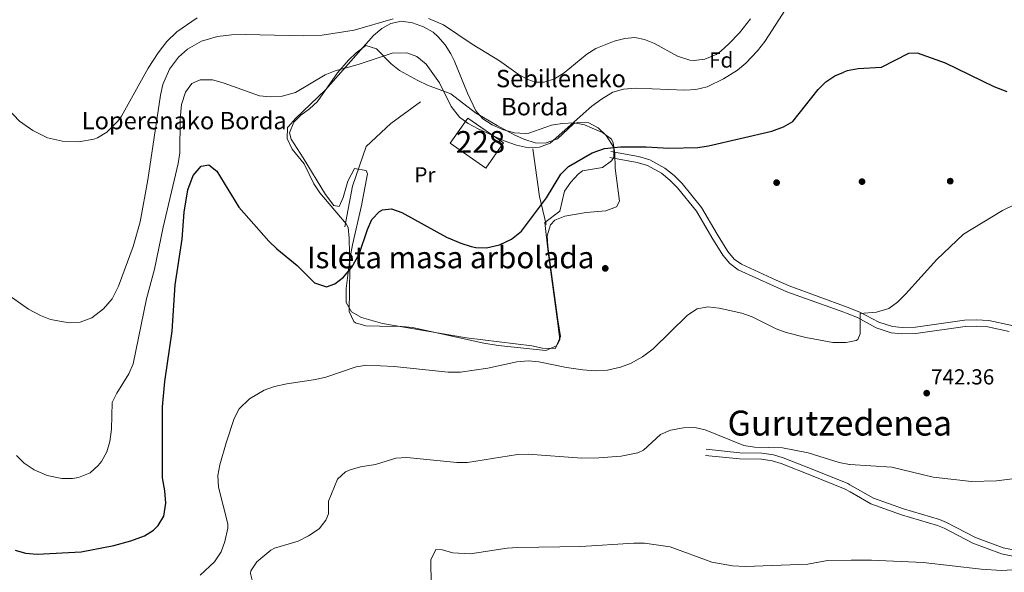
# Model space of a CAD drawing. Extents: x 600293 to 607158, y 757134 to 761864.
# Drawn here: x 603352 to 603805, y 758800 to 759055 of the extents above; entities that cross this region are included whole.
import ezdxf
from ezdxf.enums import TextEntityAlignment as Align

# ---------------------------------------------------------------- set-up
doc = ezdxf.new("R2010")
doc.units = 0
doc.header["$MEASUREMENT"] = 0
doc.linetypes.add('DGN Style 3', pattern=[109.658654, 78.32761, -31.331044])
for name, color, linetype in [('Nivel 15', 7, 'Continuous'), ('Nivel 16', 7, 'Continuous'), ('Nivel 17', 7, 'Continuous'), ('Nivel 21', 7, 'Continuous'), ('Nivel 35', 7, 'Continuous'), ('Nivel 36', 7, 'Continuous'), ('Nivel 37', 7, 'Continuous'), ('Nivel 4', 7, 'Continuous'), ('Nivel 41', 7, 'Continuous'), ('Nivel 44', 7, 'Continuous'), ('Nivel 45', 7, 'Continuous'), ('Nivel 48', 7, 'Continuous'), ('Nivel 5', 7, 'Continuous'), ('Nivel 52', 7, 'Continuous'), ('Nivel 59', 7, 'Continuous'), ('Nivel 7', 7, 'Continuous')]:
    doc.layers.add(name, color=color, linetype=linetype)
doc.styles.add('Style-arial', font='arial.shx', dxfattribs={"bigfont": 'arialbig.shx'})
doc.styles.add('Style-arialn', font='arialn.shx', dxfattribs={"bigfont": 'arialnbig.shx'})
doc.styles.add('Style-times', font='times.shx', dxfattribs={"bigfont": 'timesbig.shx'})

# ---------------------------------------------------------------- blocks, each defined once
blk = doc.blocks.new('5PERFI')
at = {"layer": 'Nivel 17', "linetype": 'Continuous', "lineweight": 0}
h = blk.add_hatch(color=7, dxfattribs=at)
edge = h.paths.add_edge_path()
edge.add_arc((0, 0), 1.56, 315, 675)
blk = doc.blocks.new('5PATER')
at = {"layer": 'Nivel 7', "linetype": 'Continuous', "lineweight": 0}
h = blk.add_hatch(color=53, dxfattribs=at)
edge = h.paths.add_edge_path()
edge.add_ellipse((0, 0), major_axis=(-1.1, -1.11), ratio=0.999422, start_angle=0, end_angle=360)

msp = doc.modelspace()

# ---------------------------------------------------------------- linework, layer by layer
at = {"layer": 'Nivel 15', "color": 33, "linetype": 'Continuous', "lineweight": 0}
msp.add_polyline3d([(603566.537, 758986.796, 757.66), (603550.168, 758998.235, 757.86), (603558.248, 759009.798, 758.2), (603574.617, 758998.358, 758.2), (603566.537, 758986.796, 757.66)], dxfattribs=at)
at = {"layer": 'Nivel 16', "color": 1, "linetype": 'Continuous', "lineweight": 13, "extrusion": (0.690547, 0.00579, 0.723264), "elevation": 421746.492, "flags": 128}
msp.add_lwpolyline([(753908.203, -440619.784), (753886.268, -440623.95), (753873.324, -440627.914)], dxfattribs=at)
at = {"layer": 'Nivel 16', "color": 1, "linetype": 'Continuous', "lineweight": 13}
msp.add_polyline3d([(603501.529, 758959.729, 751.526), (603505.035, 758978.382, 753.105), (603511.421, 758996.643, 753.105), (603522.752, 759007.356, 752.825), (603536.409, 759017.231, 753.365)], dxfattribs=at)
at = {"layer": 'Nivel 21', "color": 7, "linetype": 'DGN Style 3', "lineweight": 0}
for points in [[(603624.168, 758994.466, 748.889), (603636.938, 758992.138, 748.609), (603642.179, 758990.626, 748.552), (603649.059, 758986.788, 748.45), (603653.269, 758983.306, 748.218), (603656.944, 758979.583, 747.921), (603665.997, 758968.583, 747.258), (603673.196, 758956.254, 746.911), (603678.124, 758948.303, 747.331), (603680.981, 758944.83, 747.133), (603684.338, 758942.406, 746.951), (603700.294, 758935.038, 746.98), (603706.331, 758932.44, 746.791), (603733.087, 758922.589, 744.859)], [(603733.087, 758922.589, 744.859), (603738.966, 758920.425, 744.434), (603747.603, 758915.794, 743.2), (603753.91, 758913.699, 742.973), (603758.37, 758913.215, 742.91), (603764.533, 758913.385, 742.842), (603787.188, 758916.618, 742.915), (603792.478, 758916.819, 742.942), (603798.308, 758916.443, 742.955), (603808.397, 758914.288, 742.911), (603814.071, 758912.605, 742.957), (603819.102, 758910.412, 743.001), (603829.776, 758902.392, 743.115)], [(603733.131, 758919.676, 744.767), (603737.757, 758917.829, 744.434), (603746.469, 758913.158, 743.2), (603753.299, 758910.889, 742.973), (603758.255, 758910.352, 742.91), (603764.776, 758910.532, 742.842), (603787.445, 758913.767, 742.915), (603792.44, 758913.956, 742.942), (603797.916, 758913.603, 742.955), (603807.691, 758911.515, 742.911)], [(603734.326, 758840.819, 737.697), (603733.33, 758841.393, 737.778), (603717.643, 758847.718, 739.01), (603703.61, 758853.291, 738.981), (603699.097, 758854.662, 738.971), (603693.737, 758855.445, 739.11), (603683.661, 758855.551, 739.382), (603668.104, 758857.144, 739.283)], [(603975.41, 758770.071, 730.782), (603960.509, 758777.777, 730.944), (603950.791, 758781.447, 730.667), (603930.858, 758785.871, 730.841), (603912.059, 758790.376, 731.388), (603897.515, 758794.855, 732.541), (603864.062, 758796.924, 733.156), (603854.019, 758798.362, 733.377), (603837.035, 758803.199, 733.896), (603824.161, 758807.743, 735.003), (603805.025, 758811.738, 736.059), (603792.133, 758816.423, 735.707), (603778.908, 758823.408, 735.619), (603775.656, 758824.759, 735.668), (603758.968, 758829.708, 736.489), (603745.141, 758834.59, 736.814), (603734.326, 758840.819, 737.697)]]:
    msp.add_polyline3d(points, dxfattribs=at)
at = {"layer": 'Nivel 21', "color": 7, "linetype": 'Continuous', "lineweight": 0}
for points in [[(603623.656, 758991.653, 748.889), (603636.284, 758989.351, 748.609), (603641.072, 758987.97, 748.552), (603647.438, 758984.418, 748.45), (603651.336, 758981.195, 748.218), (603654.819, 758977.667, 747.921), (603663.644, 758966.944, 747.258), (603670.746, 758954.78, 746.911), (603675.795, 758946.634, 747.331), (603679.008, 758942.729, 747.133), (603682.889, 758939.926, 746.951), (603699.13, 758932.427, 746.98), (603705.28, 758929.78, 746.791), (603731.48, 758920.336, 744.886), (603733.131, 758919.676, 744.767)], [(603734.377, 758837.506, 737.592), (603732.082, 758838.828, 737.778), (603716.586, 758845.076, 739.01), (603702.67, 758850.603, 738.981), (603698.475, 758851.877, 738.971), (603693.516, 758852.602, 739.11), (603683.501, 758852.707, 739.382), (603667.815, 758854.313, 739.283)], [(603734.377, 758837.506, 737.592), (603743.948, 758831.994, 736.814), (603758.09, 758827.001, 736.489), (603774.703, 758822.074, 735.668), (603777.695, 758820.831, 735.619), (603790.977, 758813.815, 735.707), (603804.245, 758808.994, 736.059), (603823.394, 758804.996, 735.003)]]:
    msp.add_polyline3d(points, dxfattribs=at)
at = {"layer": 'Nivel 35', "color": 92, "linetype": 'DGN Style 3', "lineweight": 0}
msp.add_polyline3d([(603539.635, 759024.972, 752.485), (603535.137, 759027.105, 752.56), (603526.686, 759031.707, 753.404), (603522.899, 759034.853, 754.057), (603516.204, 759041.762, 755.322), (603511.266, 759043.252, 755.971), (603506.781, 759039.938, 756.197), (603503.204, 759036.431, 755.702), (603498.244, 759030.609, 754.663), (603488.874, 759017.436, 752.685), (603485.276, 759014.104, 752.291), (603481.203, 759011.142, 752.066), (603477.971, 759007.986, 752.026), (603476.092, 759002.995, 752.177), (603476.744, 759000.122, 752.246), (603482.418, 758991.423, 752.266), (603492.562, 758974.512, 752.086), (603496.52, 758969.576, 752.313), (603498.966, 758969.056, 752.465), (603500.778, 758973.243, 752.499), (603502.956, 758980.661, 752.485), (603505.939, 758986.523, 752.366), (603511.324, 758985.575, 751.575), (603511.935, 758984.16, 751.347), (603509.297, 758969.468, 749.836), (603505.032, 758951.462, 749.528), (603503.829, 758944.723, 749.492), (603502.762, 758936.184, 749.389), (603502.152, 758931.236, 748.857), (603502.187, 758924.85, 747.77), (603504.67, 758920.569, 746.955), (603509.221, 758917.902, 746.238), (603518.943, 758915.089, 745.827), (603557.548, 758908.566, 746.266), (603587.684, 758904.851, 745.932), (603592.656, 758903.766, 745.89), (603598.525, 758903.651, 745.952), (603600.636, 758907.595, 746.765), (603599.789, 758913.952, 747.85), (603595.202, 758948.036, 750.468), (603593.759, 758961.75, 749.329), (603600.705, 758966.888, 749.229), (603602.858, 758976.118, 749.249), (603605.638, 758980.316, 749.554), (603609.081, 758983.928, 750.017), (603611.125, 758985.445, 750.128), (603620.362, 758986.988, 749.249), (603624.503, 758990.1, 749.289), (603625.495, 758991.57, 749.509), (603625.488, 758996.191, 750.403), (603622.044, 759001.828, 751.506), (603618.322, 759005.365, 752.349), (603614.059, 759007.67, 753.145), (603608.994, 759007.797, 753.514), (603606.931, 759007.085, 753.524), (603599.63, 759000.259, 752.668), (603593.868, 758998.236, 752.948), (603589.209, 758998.332, 753.285), (603584.511, 758999.928, 753.688), (603579.928, 759001.974, 754.099), (603571.732, 759006.464, 754.943), (603561.709, 759012.267, 754.983), (603550.36, 759021.014, 754.583), (603539.635, 759024.972, 752.485)], dxfattribs=at)
at = {"layer": 'Nivel 36', "color": 92, "linetype": 'Continuous', "lineweight": 0}
msp.add_polyline3d([(603475.532, 759005.946, 752.266), (603478.836, 759009.572, 752.652), (603492.641, 759022.765, 754.843), (603514.77, 759047.822, 757.66), (603518.529, 759051.052, 758.36), (603522.751, 759053.45, 759.019), (603527.685, 759054.499, 759.276), (603532.761, 759053.775, 759.389), (603537.857, 759051.89, 759.482), (603542.182, 759049.336, 759.471), (603544.365, 759047.433, 759.378), (603547.751, 759043.577, 758.896), (603550.454, 759039.488, 758.221), (603551.998, 759036.374, 757.86), (603558.05, 759021.304, 756.861), (603561.901, 759013.128, 756.022), (603565.176, 759009.384, 756.022), (603569.453, 759006.688, 756.022), (603574.748, 759004.414, 756.022), (603579.725, 759002.987, 756.022), (603584.705, 759002.685, 756.022), (603586.27, 759002.88, 756.022), (603596.827, 759006.493, 755.762), (603601.683, 759007.327, 755.001), (603607.406, 759007.589, 753.424), (603611.957, 759006.673, 751.446), (603615.54, 759005.225, 750.188), (603620.344, 759003.151, 749.67), (603624.376, 759000.097, 749.346), (603625.232, 758998.441, 749.249), (603626.008, 758993.471, 749.041), (603626.198, 758986.701, 748.709), (603628.179, 758971.54, 747.368), (603626.74, 758968.944, 747.211), (603621.83, 758967.011, 746.986), (603612.698, 758966.318, 746.811), (603602.903, 758964.59, 747.551), (603598.272, 758962.718, 747.556), (603596.287, 758960.534, 747.59), (603594.791, 758955.61, 748.151), (603595.117, 758950.813, 748.669), (603597.116, 758935.946, 748.494), (603599.667, 758916.87, 746.915), (603600.9, 758909.07, 745.578), (603599.093, 758904.835, 744.833), (603594.125, 758902.666, 744.553), (603572.161, 758905.009, 744.21), (603565.555, 758906.107, 744.354), (603532.703, 758913.22, 746.472), (603527.748, 758913.77, 746.483), (603517.721, 758913.924, 746.267), (603511.211, 758913.981, 746.676), (603506.389, 758915.415, 747.275), (603505.624, 758916.03, 747.391), (603503.478, 758920.647, 748.218), (603503.804, 758940.309, 750.527), (603503.554, 758954.533, 751.267), (603503.022, 758959.425, 752.784), (603502.135, 758961.093, 753.085), (603489.977, 758975.328, 752.326), (603487.316, 758979.544, 752.365), (603482.782, 758988.729, 752.725), (603477.226, 758995.471, 752.685), (603474.898, 759000.472, 752.41), (603475.19, 759005.456, 752.239), (603475.532, 759005.946, 752.266)], dxfattribs=at)
at = {"layer": 'Nivel 4', "color": 30, "linetype": 'Continuous', "lineweight": 30, "elevation": 750, "flags": 128}
for points in [[(603806.857, 759021.977), (603800.742, 759024.219), (603778.405, 759035.064), (603765.416, 759039.681), (603761.321, 759039.543), (603748.796, 759033.088), (603738.18, 759032.577), (603733.056, 759031.619), (603731.445, 759030.949)], [(603435.259, 758987.696), (603438.831, 758988.208), (603442.534, 758985.265), (603452.746, 758968.736), (603466.554, 758953.066), (603470.157, 758949.579), (603479.558, 758941.878), (603487.636, 758933.928), (603493.031, 758931.959), (603496.973, 758933.453), (603500.981, 758936.454), (603504.724, 758941.064), (603508.078, 758947.081), (603512.01, 758958.466), (603514.005, 758963.045), (603517.598, 758966.828), (603518.92, 758967.56), (603523.111, 758968.018), (603527.762, 758966.342), (603548.466, 758954.923), (603555.005, 758952.125), (603559.778, 758950.603), (603561.896, 758950.15), (603566.9, 758950.069), (603572.852, 758951.354), (603578.284, 758954.036), (603582.966, 758957.695), (603594.474, 758973.105), (603601.089, 758983.935), (603604.626, 758987.472), (603615.488, 758993.837), (603621.255, 758995.825), (603628.622, 758996.566), (603640.494, 758996.622), (603650.81, 758995.937), (603664.273, 758996.3), (603669.214, 758997.062), (603698.31, 759003.823), (603703.688, 759005.73), (603708.033, 759008.249), (603719.734, 759022.96), (603723.299, 759026.469), (603727.428, 759029.277), (603731.445, 759030.949)], [(603349.602, 758810.629), (603354.429, 758809.324), (603359.809, 758808.775), (603379.958, 758809.907), (603395.098, 758812.863), (603402.909, 758814.972), (603409.162, 758817.286), (603413.403, 758819.846), (603415.593, 758821.96), (603418.064, 758826.329), (603418.978, 758832.388), (603418.584, 758837.952), (603417.49, 758843.936), (603417.49, 758876.783), (603418.543, 758888.381), (603422.008, 758911.55), (603423.311, 758932.961), (603426.536, 758953.949), (603427.46, 758966.485), (603429.221, 758976.758), (603431.682, 758983.407), (603435.259, 758987.696)]]:
    msp.add_lwpolyline(points, dxfattribs=at)
at = {"layer": 'Nivel 5', "color": 30, "linetype": 'Continuous', "lineweight": 0, "flags": 128}
for points, elevation in [([(603321.255, 759068.354), (603332.037, 759040.7), (603340.547, 759023.395), (603346.179, 759014.079), (603351.581, 759008.403), (603357.788, 759004.022), (603364.472, 759000.77), (603371.471, 758999.1), (603378.957, 758998.887), (603385.935, 759000.045), (603387.628, 759000.668), (603391.903, 759003.256), (603396.965, 759008.346), (603398.604, 759010.758), (603410.891, 759032.828), (603415.442, 759039.823), (603419.45, 759045.074), (603424.164, 759049.593), (603433.419, 759056.074)], 765), ([(603350.202, 758854.271), (603353.738, 758850.741), (603358.409, 758847.685), (603364.412, 758845.13), (603371.058, 758843.672), (603376.049, 758843.674), (603378.827, 758844.123), (603384.161, 758846.349), (603387.925, 758849.657), (603389.389, 758851.512), (603391.806, 758855.929), (603393.201, 758860.731), (603394.017, 758866.498), (603394.315, 758878.75), (603396.434, 758882.985), (603402.017, 758891.866), (603403.92, 758896.579), (603410.103, 758926.447), (603413.855, 758940.107), (603417.826, 758959.479), (603424.779, 758988.799), (603425.452, 758993.76), (603425.651, 759009.266), (603426.329, 759016.006), (603428.114, 759021.816), (603431.096, 759025.7), (603434.897, 759027.373), (603440.611, 759027.405), (603445.438, 759026.098), (603462.256, 759020.09), (603467.233, 759019.562), (603472.649, 759019.952), (603478.882, 759021.617), (603492.417, 759029.816), (603497.068, 759031.658), (603507.715, 759034.43), (603523.304, 759039.702), (603530.048, 759039.89), (603534.721, 759038.12), (603539.047, 759034.597), (603545.147, 759025.994), (603550.574, 759015.122), (603554.374, 759010.282), (603558.366, 759007.268), (603563.042, 759004.789), (603575.033, 758999.381), (603580.586, 758997.334), (603586.233, 758996.047), (603591.224, 758996.328), (603596.21, 758998.206), (603615.36, 759015.251), (603619.774, 759018.511), (603625.099, 759021.756), (603629.916, 759023.114), (603635.609, 759023.6), (603658.278, 759022.699), (603663.266, 759023.025), (603668.595, 759024.224), (603676.113, 759027.836), (603682.549, 759031.911), (603686.339, 759035.174), (603691.779, 759040.744), (603695.137, 759045.073), (603706.266, 759062.518)], 755), ([(603346.818, 758928.018), (603355.752, 758921.72), (603361.261, 758918.828), (603365.911, 758917.026), (603374.559, 758915.453), (603379.54, 758915.816), (603384.894, 758917.677), (603390.394, 758921.816), (603394.343, 758926.488), (603397.238, 758932.396), (603403.929, 758950.606), (603407.185, 758961.941), (603410.721, 758981.318), (603416.538, 759020.432), (603417.682, 759025.289), (603420.787, 759032.355), (603424.895, 759037.951), (603429.024, 759041.538), (603435.513, 759045.292), (603442.88, 759047.445), (603449.319, 759048.149), (603455.671, 759048.311), (603482.724, 759047.65), (603491.052, 759048.065), (603505.836, 759050.338), (603523.831, 759055.518)], 760), ([(603540.097, 759055.681), (603547.05, 759052.771), (603560.281, 759043.942), (603572.878, 759036.265), (603581.507, 759030.05), (603585.885, 759027.637), (603589.292, 759026.385), (603593.489, 759026.303), (603598.206, 759027.958), (603602.633, 759030.666), (603613.051, 759039.269), (603617.248, 759041.875), (603625.709, 759045.311), (603630.57, 759046.557), (603635.159, 759046.943), (603639.663, 759045.985), (603644.303, 759044.107), (603654.923, 759038.294), (603660.589, 759036.557), (603662.509, 759036.324), (603667.457, 759036.966), (603672.619, 759039.17), (603674.837, 759040.672), (603678.587, 759043.993), (603683.4, 759049.134), (603688.547, 759055.603)], 760), ([(603733.33, 758906.559), (603737.234, 758907.322), (603737.928, 758907.8), (603739.123, 758910.429), (603738.998, 758919.778), (603746.564, 758920.427), (603752.224, 758922.057), (603756.253, 758925.021), (603760.009, 758928.726), (603774.436, 758944.597), (603786.641, 758956.355), (603804.679, 758967.271), (603810.049, 758969.898)], 745), ([(603633.243, 758896.735), (603638.691, 758899.733), (603643.63, 758903.406), (603659.504, 758919.013), (603663.853, 758921.93), (603668.778, 758922.824), (603674.1, 758922.203), (603684.531, 758919.841), (603689.279, 758918.258), (603700.261, 758912.691), (603704.949, 758910.961), (603714.064, 758908.662), (603726.452, 758906.417), (603732.367, 758906.371), (603733.33, 758906.559)], 745), ([(603434.913, 758799.123), (603441.419, 758805.333), (603444.554, 758809.877), (603446.2, 758814.591), (603447.652, 758820.838), (603447.633, 758822.832), (603443.381, 758839.667), (603442.97, 758845.025), (603443.921, 758849.977), (603446.805, 758860.178), (603450.566, 758871.371), (603452.803, 758875.83), (603457.57, 758880.357), (603464.414, 758884.405), (603469.125, 758886.092), (603474.776, 758887.396), (603488.006, 758889.275), (603492.866, 758890.452), (603506.733, 758895.161), (603511.693, 758895.885), (603524.303, 758895.374), (603549.137, 758892.626), (603554.83, 758892.705), (603567.518, 758894.547), (603580.858, 758897.496), (603585.97, 758897.902), (603590.946, 758897.481), (603603.747, 758894.828), (603611.222, 758893.797), (603616.921, 758893.329), (603622.652, 758893.661), (603628.574, 758894.954), (603633.243, 758896.735)], 745), ([(603458.179, 758801.202), (603461.037, 758805.275), (603467.497, 758810.731), (603469.165, 758811.545), (603480.089, 758814.862), (603484.804, 758817.333), (603489.648, 758820.523), (603492.828, 758824.443), (603494.046, 758827.396), (603494.018, 758833.211), (603498.134, 758843.395), (603501.798, 758846.761), (603503.94, 758847.682), (603508.736, 758849.102), (603515.736, 758850.117), (603525.099, 758853.06), (603530.1, 758853.381), (603553.111, 758851.099), (603558.115, 758851.056), (603581.097, 758854.724), (603586.092, 758854.966), (603610.746, 758853.095), (603618.586, 758853.17), (603628.915, 758854.035), (603636.541, 758855.526), (603639.21, 758856.815), (603647.027, 758863.909), (603651.583, 758865.972), (603657.662, 758867.079), (603662.786, 758867.215), (603667.671, 758866.153), (603685.452, 758858.937), (603690.395, 758858.078), (603703.201, 758857.871), (603715.041, 758855.499), (603729.401, 758851.124), (603734.185, 758850.127)], 740), ([(603734.185, 758850.127), (603734.303, 758850.102), (603753.629, 758848.923), (603772.676, 758844.381), (603790.375, 758842.305), (603801.818, 758842.601), (603816.431, 758844.428)], 740), ([(603541.288, 758794.614), (603541.232, 758806.244), (603543.466, 758810.96), (603546.365, 758810.826), (603551.392, 758809.494), (603559.269, 758808.926), (603576.304, 758811.595), (603581.337, 758811.952), (603610.271, 758812.393), (603634.729, 758813.911), (603639.729, 758813.897), (603651.472, 758812.228), (603670.643, 758805.184), (603680.279, 758803.437), (603686.136, 758803.191), (603714.998, 758804.154), (603723.974, 758805.834), (603734.854, 758805.976)], 735), ([(603734.854, 758805.976), (603744.231, 758806.099), (603768.068, 758804.903), (603794.81, 758801.851), (603804.116, 758801.251), (603814.671, 758801.846)], 735), ([(603349.173, 758749.028), (603354.177, 758748.592), (603356.235, 758748.768), (603362.781, 758750.488), (603372.754, 758751.223), (603389.16, 758753.905), (603405.097, 758758.33), (603416.183, 758762.439), (603428.03, 758767.859), (603445.65, 758776.889), (603453.577, 758781.493), (603457.226, 758785.983), (603458.157, 758788.293), (603459.286, 758794.953), (603458.004, 758799.877), (603458.179, 758801.202)], 740)]:
    msp.add_lwpolyline(points, dxfattribs=dict(at, elevation=elevation))
at = {"layer": 'Nivel 52', "color": 1, "linetype": 'Continuous', "lineweight": 13}
msp.add_3dface([(603566.537, 758986.796, 757.66), (603574.617, 758998.358, 758.2), (603558.248, 759009.798, 758.2), (603550.168, 758998.235, 757.86)], dxfattribs=at)
at = {"layer": 'Nivel 59', "color": 7, "linetype": 'Continuous', "lineweight": 0}
msp.add_polyline3d([(603539.635, 759024.972, 752.485), (603535.137, 759027.105, 752.56), (603526.686, 759031.707, 753.404), (603522.899, 759034.853, 754.057), (603516.204, 759041.762, 755.322), (603511.266, 759043.252, 755.971), (603506.781, 759039.938, 756.197), (603503.204, 759036.431, 755.702), (603498.244, 759030.609, 754.663), (603488.874, 759017.436, 752.685), (603485.276, 759014.104, 752.291), (603481.203, 759011.142, 752.066), (603477.971, 759007.986, 752.026), (603476.092, 759002.995, 752.177), (603476.744, 759000.122, 752.246), (603482.418, 758991.423, 752.266), (603492.562, 758974.512, 752.086), (603496.52, 758969.576, 752.313), (603498.966, 758969.056, 752.465), (603500.778, 758973.243, 752.499), (603502.956, 758980.661, 752.485), (603505.939, 758986.523, 752.366), (603511.324, 758985.575, 751.575), (603511.935, 758984.16, 751.347), (603509.297, 758969.468, 749.836), (603505.032, 758951.462, 749.528), (603503.829, 758944.723, 749.492), (603502.762, 758936.184, 749.389), (603502.152, 758931.236, 748.857), (603502.187, 758924.85, 747.77), (603504.67, 758920.569, 746.955), (603509.221, 758917.902, 746.238), (603518.943, 758915.089, 745.827), (603557.548, 758908.566, 746.266), (603587.684, 758904.851, 745.932), (603592.656, 758903.766, 745.89), (603598.525, 758903.651, 745.952), (603600.636, 758907.595, 746.765), (603599.789, 758913.952, 747.85), (603595.202, 758948.036, 750.468), (603593.759, 758961.75, 749.329), (603600.705, 758966.888, 749.229), (603602.858, 758976.118, 749.249), (603605.638, 758980.316, 749.554), (603609.081, 758983.928, 750.017), (603611.125, 758985.445, 750.128), (603620.362, 758986.988, 749.249), (603624.503, 758990.1, 749.289), (603625.495, 758991.57, 749.509), (603625.488, 758996.191, 750.403), (603622.044, 759001.828, 751.506), (603618.322, 759005.365, 752.349), (603614.059, 759007.67, 753.145), (603608.994, 759007.797, 753.514), (603606.931, 759007.085, 753.524), (603599.63, 759000.259, 752.668), (603593.868, 758998.236, 752.948), (603589.209, 758998.332, 753.285), (603584.511, 758999.928, 753.688), (603579.928, 759001.974, 754.099), (603571.732, 759006.464, 754.943), (603561.709, 759012.267, 754.983), (603550.36, 759021.014, 754.583)], close=True, dxfattribs=at)

# ---------------------------------------------------------------- block references
at = {"layer": 'Nivel 17', "color": 7, "linetype": 'Continuous', "lineweight": 0}
for p in [(603700.545, 758980.047, 746.052), (603739.902, 758980.526, 745.732), (603780.56, 758980.738, 745.752), (603621.565, 758940.545, 745.892)]:
    msp.add_blockref('5PERFI', p, dxfattribs=at)
at = {"layer": 'Nivel 7', "color": 53, "linetype": 'Continuous', "lineweight": 0}
msp.add_blockref('5PATER', (603769.71, 758883.026, 742.362), dxfattribs=at)

# ---------------------------------------------------------------- texts
at = {"layer": 'Nivel 37', "color": 92, "linetype": 'Continuous', "lineweight": 0}
for s, style, p in [('Fd', 'Style-arial', (603675.021, 759036.561, 753.664)), ('Pr', 'Style-arialn', (603538.457, 758983.652, 749.848))]:
    msp.add_text(s, height=7, dxfattribs=dict(at, style=style)).set_placement(p, align=Align.MIDDLE_CENTER)
at = {"layer": 'Nivel 41', "color": 7, "linetype": 'Continuous', "lineweight": 0, "style": 'Style-arial'}
msp.add_text('742.36', height=7, dxfattribs=at).set_placement((603771.696, 758887.026, 742.362))
at = {"layer": 'Nivel 44', "color": 7, "linetype": 'Continuous', "lineweight": 0, "style": 'Style-arial'}
for s, p in [('Sebilleneko', (603571.209, 759024.026, 758.296)), ('Borda', (603573.561, 759011.048, 756.637)), ('Loperenako Borda', (603380.302, 759004.637, 765.159))]:
    msp.add_text(s, height=8, dxfattribs=at).set_placement(p)
at = {"layer": 'Nivel 45', "color": 7, "linetype": 'Continuous', "lineweight": 0, "style": 'Style-times'}
msp.add_text('Gurutzedenea', height=11.5, dxfattribs=at).set_placement((603729.669, 758869.236, 744.224), align=Align.MIDDLE_CENTER)
at = {"layer": 'Nivel 48', "color": 7, "linetype": 'Continuous', "lineweight": 0, "style": 'Style-arialn'}
msp.add_text('228', height=10, dxfattribs=at).set_placement((603564.055, 758998.823, 532.697), align=Align.MIDDLE_CENTER)
at = {"layer": 'Nivel 48', "color": 6, "linetype": 'Continuous', "lineweight": 0, "style": 'Style-arialn'}
msp.add_text('Isleta masa arbolada', height=10, dxfattribs=at).set_placement((603550.299, 758945.59, 749.848), align=Align.MIDDLE_CENTER)

doc.saveas('drawing.dxf')
